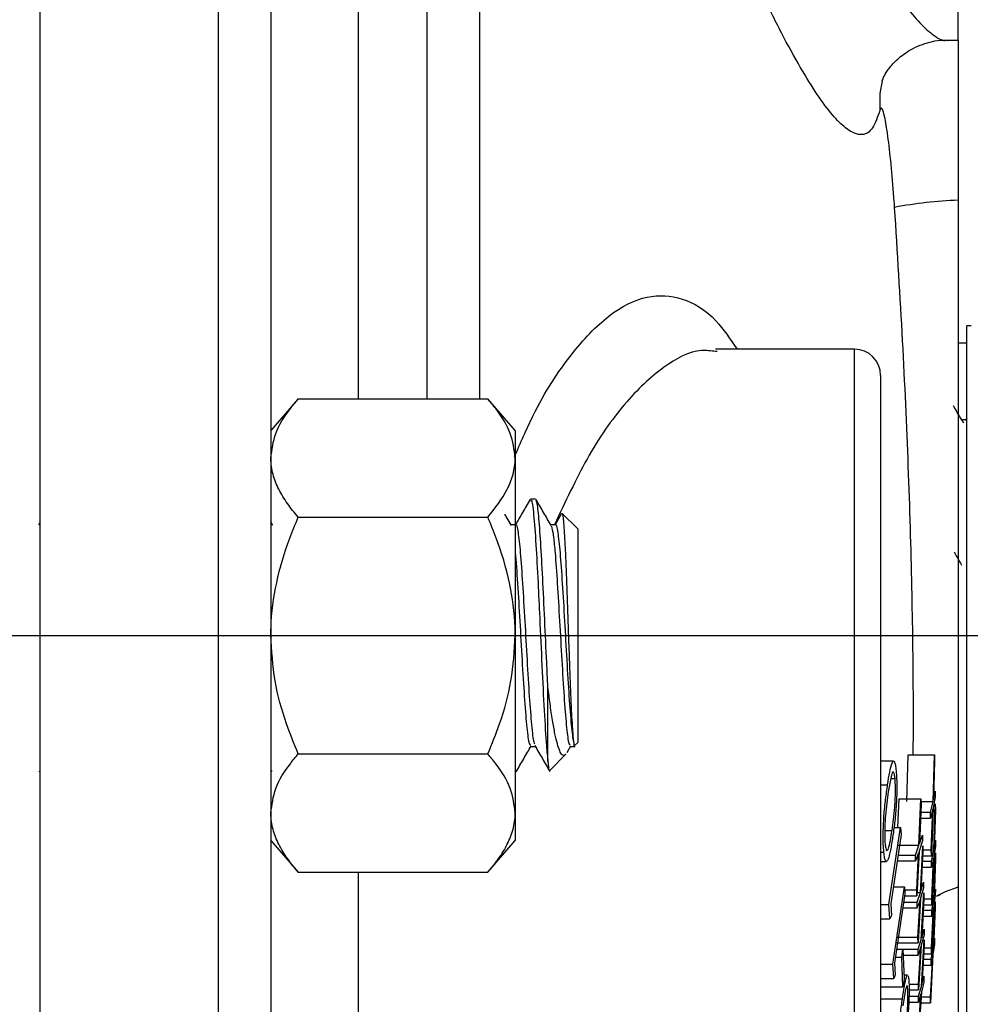
# Model space of a CAD drawing. Units: inches. Extents: x 0.5 to 21.5, y 0.5 to 16.8.
# Drawn here: x 10 to 10.5, y 5 to 5.6 of the extents above; entities that cross this region are included whole.
import ezdxf

# ---------------------------------------------------------------- set-up
doc = ezdxf.new("R2010")
doc.units = ezdxf.units.IN
doc.header["$MEASUREMENT"] = 0
doc.layers.add('DIMENSIONS', color=7, linetype='Continuous')
doc.styles.add('SLDTEXTSTYLE6', font='TXT', dxfattribs={"width": 0.75})
doc.dimstyles.new('SLDDIMSTYLE0', dxfattribs={"dimtxt": 0.125, "dimasz": 0.13, "dimexe": 0, "dimexo": 0.0625, "dimgap": 0.03125, "dimtad": 0, "dimtih": 1, "dimtoh": 1, "dimlfac": 4, "dimrnd": 1e-09, "dimzin": 12, "dimdsep": 46, "dimtxsty": 'SLDTEXTSTYLE6', "dimsah": 1, "dimcen": 0.09, "dimadec": 0, "dimazin": 3, "dimtfac": 1, "dimtofl": 0, "dimtmove": 0, "dimatfit": 3, "dimfxl": 1, "dimfrac": 2, "dimtolj": 1, "dimtzin": 12, "dimarcsym": 0})

# ---------------------------------------------------------------- blocks, each defined once
blk = doc.blocks.new('_D_13')
at = {"layer": 'DIMENSIONS'}
for p, q in [((9.7023419632, 6.2762250358), (13.3135427506, 6.2762250358)), ((13.1885427506, 6.2762250358), (13.1885427506, 5.8426732064)), ((13.1885427506, 5.2449750358), (13.1885427506, 5.6442357004)), ((12.652746955, 5.2449750358), (13.3135427506, 5.2449750358))]:
    blk.add_line(p, q, dxfattribs=at)
for points in [[(13.1885427506, 6.2762250358), (13.1685427506, 6.1462250358), (13.2085427506, 6.1462250358)], [(13.1885427506, 5.2449750358), (13.2085427506, 5.3749750358), (13.1685427506, 5.3749750358)]]:
    blk.add_solid(points, dxfattribs=at)
at = {"layer": 'DIMENSIONS', "insert": (13.0269108011, 5.8053691816), "char_height": 0.125, "attachment_point": 1, "style": 'SLDTEXTSTYLE6'}
blk.add_mtext('4.13', dxfattribs=at)
blk = doc.blocks.new('_D_14')
at = {"layer": 'DIMENSIONS'}
for p, q in [((12.652746955, 5.2449750358), (13.3135427506, 5.2449750358)), ((13.1885427506, 5.2449750358), (13.1885427506, 4.8692977025)), ((13.1885427506, 4.2137250358), (13.1885427506, 4.6708601965)), ((9.7023419632, 4.2137250358), (13.3135427506, 4.2137250358))]:
    blk.add_line(p, q, dxfattribs=at)
for points in [[(13.1885427506, 5.2449750358), (13.1685427506, 5.1149750358), (13.2085427506, 5.1149750358)], [(13.1885427506, 4.2137250358), (13.2085427506, 4.3437250358), (13.1685427506, 4.3437250358)]]:
    blk.add_solid(points, dxfattribs=at)
at = {"layer": 'DIMENSIONS', "insert": (13.0269108011, 4.8319936777), "char_height": 0.125, "attachment_point": 1, "style": 'SLDTEXTSTYLE6'}
blk.add_mtext('4.13', dxfattribs=at)
blk = doc.blocks.new('SW_CENTERMARKSYMBOL_3')
at = {"layer": 'DIMENSIONS', "color": 0}
blk.add_line((0.05, 0), (5.7102799918, 0), dxfattribs=at)

msp = doc.modelspace()

# ---------------------------------------------------------------- linework, layer by layer
at = {"color": 7, "linetype": 'Continuous', "lineweight": 25}
for p, q in [((9.9723419632, 3.4637250358), (9.9723419632, 6.5045089898)), ((10.1043419632, 6.4832957864), (10.1043419632, 3.4937250358)), ((10.4973419632, 5.5855526861), (10.4973419632, 6.2083799684)), ((10.4912786692, 5.5855526861), (10.4973419632, 5.5855526861)), ((10.5023419632, 4.2723237679), (10.5023419632, 5.4221311749)), ((10.4380919632, 5.4088147248), (10.3586590973, 5.4088147248)), ((10.3595219532, 5.4074786534), (10.3586590973, 5.407527821)), ((10.5023419632, 5.4122274714), (10.4973419632, 5.4122274714)), ((10.4530919632, 5.3938147248), (10.4530919632, 4.6738147248)), ((10.1199669632, 5.380363674), (10.1043419632, 5.3622250358)), ((10.1199669632, 5.380363674), (10.2284669632, 5.380363674)), ((10.2440919632, 5.3622250358), (10.2284669632, 5.380363674)), ((10.501761911, 5.3683281721), (10.499808786, 5.3683281721)), ((10.5023419632, 5.369557436), (10.5014223712, 5.3679758009)), ((10.2440919632, 5.3622250358), (10.2440919632, 5.3465165144)), ((10.2440919632, 5.3465165144), (10.2440919632, 5.2449750358)), ((10.2557073605, 5.3231000358), (10.2528694336, 5.3231000358)), ((10.1199669632, 5.3126693549), (10.2284669632, 5.3126693549)), ((10.2418646595, 5.3080347603), (10.2381885748, 5.314373965)), ((10.2706069381, 5.3147373321), (10.2668950607, 5.3083382279)), ((10.2798419632, 5.3060545813), (10.2709893486, 5.3149071959)), ((9.9723419632, 5.3098922823), (9.9714405152, 5.3083382279)), ((10.1055010232, 5.3080347603), (10.1043419632, 5.3100334951)), ((10.2443465606, 5.3083382279), (10.2416886796, 5.3083382279)), ((10.2670738333, 5.3083382279), (10.2644159524, 5.3083382279)), ((10.2798419632, 5.3060545813), (10.2798419632, 5.1838954904)), ((10.5020416693, 5.2849875201), (10.5022956951, 5.2854254056)), ((10.2440919632, 5.2449750358), (10.2440919632, 5.1434335572)), ((10.2627965086, 5.172909376), (10.2627965086, 5.2154893053)), ((10.2737356377, 5.1780870219), (10.2759589275, 5.1819210898)), ((10.2775955799, 5.1816491071), (10.2798419632, 5.1838954904)), ((10.1199669632, 5.1772807168), (10.2284669632, 5.1772807168)), ((10.2528692879, 5.1816118438), (10.2555314243, 5.1816118438)), ((10.2638324268, 5.167885954), (10.2730300798, 5.177083607)), ((10.2755965606, 5.1816118438), (10.2784374697, 5.1816118438)), ((10.4680593448, 5.1501328515), (10.4688334189, 5.1767715272)), ((10.4688334189, 5.1767715272), (10.4838334189, 5.1767715272)), ((10.4830593448, 5.1501328515), (10.4838334189, 5.1767715272)), ((10.4838334189, 5.1767715272), (10.4839177264, 5.1733387766)), ((10.4604770786, 5.173080505), (10.4530919632, 5.173080505)), ((10.4839177264, 5.1733387766), (10.4832722907, 5.151102255)), ((9.9719084678, 5.1670915021), (9.9721024405, 5.1674262755)), ((10.1044539214, 5.1677896826), (10.1048011431, 5.1671904361)), ((10.24434438, 5.1678237847), (10.2440919632, 5.1677524351)), ((10.2440919632, 5.1668500358), (10.24434438, 5.1668500358)), ((10.4592912831, 5.1650777771), (10.4574689972, 5.1556404796)), ((10.4530919632, 5.1596243294), (10.4570623875, 5.1596243294)), ((10.4589254584, 5.1631832352), (10.4613036277, 5.1631832352)), ((10.4832722907, 5.151102255), (10.484255524, 5.155982471)), ((10.484255524, 5.155982471), (10.4843051073, 5.1525497204)), ((10.4629522581, 5.1352431686), (10.4636569248, 5.1516233425)), ((10.4636569248, 5.1516233425), (10.4761569248, 5.1516233425)), ((10.4750120852, 5.1250112258), (10.4761569248, 5.1516233425)), ((10.4762971357, 5.148327902), (10.4753338566, 5.125935479)), ((10.4761569248, 5.1516233425), (10.4762971357, 5.148327902)), ((10.4762203406, 5.1501328515), (10.4830593448, 5.1501328515)), ((10.4815755387, 5.1440508408), (10.4830593448, 5.1501328515)), ((10.4843051073, 5.1525497204), (10.4831282529, 5.1467001009)), ((10.4834525214, 5.1220865489), (10.4843537454, 5.1487252246)), ((10.4843537454, 5.1487252246), (10.4843915064, 5.145292474)), ((10.2440919632, 5.1434335572), (10.2440919632, 5.1277250358)), ((10.4761131447, 5.1440508408), (10.4815755387, 5.1440508408)), ((10.4816652216, 5.1406180902), (10.4815755387, 5.1440508408)), ((10.482912303, 5.1457373372), (10.4816652216, 5.1406180902)), ((10.4820404689, 5.1224118966), (10.482912303, 5.1457373372)), ((10.4831282529, 5.1467001009), (10.4820924491, 5.118979146)), ((10.4843915064, 5.145292474), (10.4836400876, 5.1230559523)), ((10.4759654744, 5.1406180902), (10.4816652216, 5.1406180902)), ((10.4578005719, 5.0910489948), (10.464469911, 5.1352431686)), ((10.4647706386, 5.1312770248), (10.4588445948, 5.0916155867)), ((10.4607001703, 5.1352431686), (10.464469911, 5.1352431686)), ((10.464469911, 5.1352431686), (10.4647706386, 5.1312770248)), ((10.1043419632, 5.1277250358), (10.1199669632, 5.1095863977)), ((10.2284669632, 5.1095863977), (10.2440919632, 5.1277250358)), ((10.4770476597, 5.1275545155), (10.4751356945, 5.1217157853)), ((10.4753338566, 5.125935479), (10.4769438582, 5.1308499561)), ((10.4769438582, 5.1308499561), (10.4770476597, 5.1275545155)), ((10.4836400876, 5.1230559523), (10.4844978816, 5.1279361683)), ((10.4844978816, 5.1279361683), (10.4845023083, 5.1245034178)), ((10.4530919632, 5.1211226343), (10.4548935811, 5.1211226343)), ((10.4625120852, 5.1250112258), (10.4750120852, 5.1250112258)), ((10.4729423628, 5.1193955911), (10.4750120852, 5.1250112258)), ((10.4748116053, 5.1207851579), (10.4730852232, 5.1161001506)), ((10.4737174597, 5.0994380972), (10.4748116053, 5.1207851579)), ((10.4751356945, 5.1217157853), (10.4738247746, 5.0961426566)), ((10.4758524428, 5.0980867753), (10.4771329868, 5.124698892)), ((10.4772261376, 5.1214034514), (10.4761488168, 5.0990110285)), ((10.4771329868, 5.124698892), (10.4772261376, 5.1214034514)), ((10.4771976323, 5.1224118966), (10.4820404689, 5.1224118966)), ((10.4820924491, 5.118979146), (10.4820404689, 5.1224118966)), ((10.4821327101, 5.1160045382), (10.4834525214, 5.1220865489)), ((10.4834641947, 5.0940402463), (10.4845008, 5.120678922)), ((10.4845023083, 5.1245034178), (10.4834743178, 5.1186537983)), ((10.4845008, 5.120678922), (10.4844936645, 5.1172461714)), ((10.4530919632, 5.1157296383), (10.4563875001, 5.1157296383)), ((10.4625029744, 5.1161001506), (10.4730852232, 5.1161001506)), ((10.4629953652, 5.1193955911), (10.4729423628, 5.1193955911)), ((10.4730852232, 5.1161001506), (10.4729423628, 5.1193955911)), ((10.4769663907, 5.1160045382), (10.4821327101, 5.1160045382)), ((10.4771095019, 5.118979146), (10.4820924491, 5.118979146)), ((10.4821736672, 5.1125717876), (10.4821327101, 5.1160045382)), ((10.4832837328, 5.1176910346), (10.4821736672, 5.1125717876)), ((10.4822927487, 5.094365594), (10.4832837328, 5.1176910346)), ((10.4834743178, 5.1186537983), (10.4822967557, 5.0909328434)), ((10.4844936645, 5.1172461714), (10.483628655, 5.0950096497)), ((10.1199669632, 5.1095863977), (10.2284669632, 5.1095863977)), ((10.4768012378, 5.1125717876), (10.4821736672, 5.1125717876)), ((10.4761488168, 5.0990110285), (10.4776255206, 5.1039255056)), ((10.4776255206, 5.1039255056), (10.4776830804, 5.100630065)), ((10.4601287308, 5.0570534764), (10.4667593097, 5.1012476503)), ((10.4602837768, 5.1012476503), (10.4667593097, 5.1012476503)), ((10.4667593097, 5.1012476503), (10.4669841317, 5.0972815065)), ((10.4668618847, 5.0994380972), (10.4737174597, 5.0994380972)), ((10.4738247746, 5.0961426566), (10.4737174597, 5.0994380972)), ((10.4739244332, 5.0980867753), (10.4758524428, 5.0980867753)), ((10.473937473, 5.0924711406), (10.4758524428, 5.0980867753)), ((10.4776830804, 5.100630065), (10.4759289191, 5.0947913347)), ((10.4763104825, 5.0711623248), (10.4777284288, 5.0977744415)), ((10.4777284288, 5.0977744415), (10.4777755438, 5.0944790009)), ((10.483628655, 5.0950096497), (10.4843735037, 5.0998898657)), ((10.4843735037, 5.0998898657), (10.4843329852, 5.0964571151)), ((10.4669841317, 5.0972815065), (10.4610925437, 5.0576200684)), ((10.4662695662, 5.0924711406), (10.473937473, 5.0924711406)), ((10.466814959, 5.0961426566), (10.4738247746, 5.0961426566)), ((10.4740324793, 5.0891757001), (10.473937473, 5.0924711406)), ((10.4756300717, 5.0938607074), (10.4740324793, 5.0891757001)), ((10.4744241483, 5.0725136466), (10.4756300717, 5.0938607074)), ((10.4759289191, 5.0947913347), (10.4744841344, 5.0692182061)), ((10.4777755438, 5.0944790009), (10.476582557, 5.0720865779)), ((10.4777695019, 5.094365594), (10.4822927487, 5.094365594)), ((10.4822967557, 5.0909328434), (10.4822927487, 5.094365594)), ((10.482295502, 5.0879582356), (10.4834641947, 5.0940402463)), ((10.4830947314, 5.0659939436), (10.4842812583, 5.0926326193)), ((10.4843329852, 5.0964571151), (10.4834395659, 5.0906074957)), ((10.4842812583, 5.0926326193), (10.4842288862, 5.0891998688)), ((10.4869518885, 5.0968332415), (10.4849909103, 5.0957032908)), ((10.4870706993, 5.0966251654), (10.4854773428, 5.0958196529)), ((10.4530919632, 5.0910489948), (10.4578005719, 5.0910489948)), ((10.4584202501, 5.0828776762), (10.4578005719, 5.0910489948)), ((10.4588445948, 5.0916155867), (10.4593467045, 5.0848164831)), ((10.4657800384, 5.0891757001), (10.4740324793, 5.0891757001)), ((10.4774281412, 5.0879582356), (10.482295502, 5.0879582356)), ((10.4775866174, 5.0909328434), (10.4822967557, 5.0909328434)), ((10.4834395659, 5.0906074957), (10.4821102468, 5.0628865408)), ((10.4821541231, 5.0663192914), (10.4832721802, 5.089644732)), ((10.4832721802, 5.089644732), (10.4822886011, 5.084525485)), ((10.4822886011, 5.084525485), (10.482295502, 5.0879582356)), ((10.4842288862, 5.0891998688), (10.4832376113, 5.0669633471)), ((10.4530919632, 5.0828776762), (10.4584202501, 5.0828776762)), ((10.4593467045, 5.0848164831), (10.4584202501, 5.0828776762)), ((10.4772452567, 5.084525485), (10.4822886011, 5.084525485)), ((10.476582557, 5.0720865779), (10.477932296, 5.0770010551)), ((10.477932296, 5.0770010551), (10.4779443384, 5.0737056145)), ((10.4619241483, 5.0725136466), (10.4744241483, 5.0725136466)), ((10.4744841344, 5.0692182061), (10.4744241483, 5.0725136466)), ((10.4745441898, 5.0655466901), (10.4763104825, 5.0711623248)), ((10.4779443384, 5.0737056145), (10.4763405363, 5.0678668842)), ((10.476390662, 5.0442378743), (10.4779502875, 5.070849991)), ((10.4779502875, 5.070849991), (10.4779519769, 5.0675545504)), ((10.4832376113, 5.0669633471), (10.4838767119, 5.0718435631)), ((10.4838767119, 5.0718435631), (10.483789501, 5.0684108125)), ((10.4619841344, 5.0692182061), (10.4744841344, 5.0692182061)), ((10.4622708613, 5.065552356), (10.4657786252, 5.065552356)), ((10.4651149287, 5.0610196203), (10.4657786252, 5.065552356)), ((10.4657786252, 5.065552356), (10.4664881451, 5.0485545969)), ((10.4657788617, 5.0655466901), (10.4745441898, 5.0655466901)), ((10.4745920188, 5.0622512496), (10.4745441898, 5.0655466901)), ((10.4760658579, 5.0669362569), (10.4745920188, 5.0622512496)), ((10.4747460478, 5.0455891961), (10.4760658579, 5.0669362569)), ((10.4763405363, 5.0678668842), (10.474759174, 5.0422937556)), ((10.4779519769, 5.0675545504), (10.4766394935, 5.0451621274)), ((10.4779526102, 5.0663192914), (10.4821541231, 5.0663192914)), ((10.4820674503, 5.0599119329), (10.4830947314, 5.0659939436)), ((10.4821102468, 5.0628865408), (10.4821541231, 5.0663192914)), ((10.483789501, 5.0684108125), (10.4830229063, 5.0625611931)), ((10.461597537, 5.0610196203), (10.4651149287, 5.0610196203)), ((10.4658259125, 5.0440218611), (10.4651149287, 5.0610196203)), ((10.4659164199, 5.0622512496), (10.4745920188, 5.0622512496)), ((10.4775040214, 5.0599119329), (10.4820674503, 5.0599119329)), ((10.4776783716, 5.0628865408), (10.4821102468, 5.0628865408)), ((10.4830229063, 5.0625611931), (10.4815288885, 5.0348402382)), ((10.4816215699, 5.0382729888), (10.4828773034, 5.0615984294)), ((10.4828773034, 5.0615984294), (10.4820125367, 5.0564791824)), ((10.4820125367, 5.0564791824), (10.4820674503, 5.0599119329)), ((10.4530919632, 5.0570534764), (10.4601287308, 5.0570534764)), ((10.4605906565, 5.0488821578), (10.4601287308, 5.0570534764)), ((10.4610925437, 5.0576200684), (10.4614636859, 5.0508209648)), ((10.4773028182, 5.0564791824), (10.4820125367, 5.0564791824)), ((10.4530919632, 5.0488821578), (10.4605906565, 5.0488821578)), ((10.4614636859, 5.0508209648), (10.4605906565, 5.0488821578)), ((10.4664881451, 5.0485545969), (10.4658259125, 5.0440218611)), ((10.4684965165, 5.0506965895), (10.4663987341, 5.0506965895)), ((10.4778348816, 5.046781164), (10.4763746037, 5.0409424337)), ((10.4766394935, 5.0451621274), (10.4778681916, 5.0500766046)), ((10.4778681916, 5.0500766046), (10.4778348816, 5.046781164)), ((10.4533259125, 5.0440218611), (10.4658259125, 5.0440218611)), ((10.4673553924, 5.0426939112), (10.4656829394, 5.0332566136)), ((10.4692895088, 5.0455891961), (10.4747460478, 5.0455891961)), ((10.4693223244, 5.0422937556), (10.474759174, 5.0422937556)), ((10.474759174, 5.0422937556), (10.4747460478, 5.0455891961)), ((10.4747670617, 5.0386222396), (10.476390662, 5.0442378743)), ((10.4530919632, 5.0372404634), (10.4655512546, 5.0372404634)), ((10.4692685013, 5.0386222396), (10.4747670617, 5.0386222396)), ((10.4763746037, 5.0409424337), (10.4746521188, 5.0153693051)), ((10.4746857434, 5.0186647456), (10.4761230733, 5.0400118064)), ((10.4747680959, 5.035326799), (10.4747670617, 5.0386222396)), ((10.4761230733, 5.0400118064), (10.4747680959, 5.035326799)), ((10.4761948025, 5.0382729888), (10.4816215699, 5.0382729888)), ((10.4815288885, 5.0348402382), (10.4816215699, 5.0382729888)), ((10.4691686128, 5.035326799), (10.4747680959, 5.035326799)), ((10.4759635887, 5.0348402382), (10.4815288885, 5.0348402382))]:
    msp.add_line(p, q, dxfattribs=at)
at = {"color": 8, "linetype": 'Continuous', "lineweight": 25}
for p, q in [((10.0743419632, 3.4637250358), (10.0743419632, 6.5045089898)), ((10.1543419632, 6.0788478962), (10.1543419632, 5.380363674)), ((10.1937063154, 5.380363674), (10.1937063154, 6.0630598591)), ((10.2237416568, 6.0505407245), (10.2237416568, 5.380363674)), ((10.4380919632, 4.6588147248), (10.4380919632, 5.4088147248)), ((10.455403678, 5.1335433927), (10.4595825543, 5.1335433927)), ((10.1543419632, 5.1095863977), (10.1543419632, 4.7289918393))]:
    msp.add_line(p, q, dxfattribs=at)
at = {"color": 8, "linetype": 'Continuous', "lineweight": 25, "flags": 128}
for points in [[(10.4539768278, 5.5623578383), (10.4526504058, 5.5550754108), (10.4526268794, 5.5455182805)], [(10.4973419632, 5.1010665375), (10.4900522398, 5.0983889907), (10.4869518885, 5.0968332415)]]:
    msp.add_lwpolyline(points, dxfattribs=at)
at = {"color": 7, "linetype": 'Continuous', "lineweight": 25}
for centre, radius, start, end in [((10.5077541031, 5.2407079018), 0.2535613589520114, 92.3534321682, 100.6043706831), ((10.5048419632, 5.3897274714), 0.0325000000000008, 90, 94.4117257858), ((10.4380919632, 5.3938147248), 0.0150000000000006, 0, 90)]:
    msp.add_arc(centre, radius, start, end, dxfattribs=at)
at = {"color": 8, "linetype": 'Continuous', "lineweight": 25}
for points, knots in [([(10.24010312998158, 6.16085880246146), (10.24654405950479, 6.141172435093882), (10.25849041605821, 6.104659015257901), (10.2764380203096, 6.051999742209898), (10.29371362465566, 6.002633770927768), (10.31124266050378, 5.954016945067337), (10.32845816299522, 5.907694490161313), (10.34516569589286, 5.864113629865404), (10.36134405615827, 5.823247340504528), (10.37730673238064, 5.784334612084534), (10.39252261410319, 5.74870676325807), (10.40685482091914, 5.716609715648754), (10.42031782034837, 5.687932226188807), (10.43319892650462, 5.662108335659668), (10.44510283514605, 5.639991892774691), (10.45594511529066, 5.621668893495818), (10.46574295937019, 5.607055679212032), (10.47471040802718, 5.595805268085226), (10.48317752143935, 5.588268415090462), (10.48876263502916, 5.584669858950723), (10.49105127294424, 5.585684464429799), (10.49119090237222, 5.585746365345511)], [0, 0, 0, 0, 0.0657494828576634, 0.1219492873801693, 0.1785250062598784, 0.2362802126445845, 0.2944415466468618, 0.3487088959332567, 0.4033172471077517, 0.4590091202602095, 0.5150807279218329, 0.5670822086249123, 0.619405281985025, 0.6727582385865487, 0.7264756388957014, 0.7768089923086106, 0.8274635357801713, 0.8791480576406947, 0.9311969724884215, 0.9958023384512281, 1, 1, 1, 1]), ([(10.24360713276013, 5.347125730896634), (10.24709463536118, 5.355188257585685), (10.25740982310636, 5.379035258150815), (10.27572117162172, 5.40661275687971), (10.29777041495019, 5.429848574316385), (10.31925139437023, 5.440475421184613), (10.33991032897529, 5.439100968722486), (10.3572819491507, 5.428924063865362), (10.36701490775023, 5.414590259676962), (10.37093661901637, 5.40881472484884)], [0, 0, 0, 0, 0.0858294034758338, 0.2538625808175452, 0.4143198907752954, 0.5792674912229134, 0.7339716936730738, 0.8928089341627018, 0.9999999999999999, 0.9999999999999999, 0.9999999999999999, 0.9999999999999999]), ([(10.35865909727283, 5.407527821027488), (10.35597248842826, 5.407852168800851), (10.34632948384668, 5.409016345368974), (10.32871892247674, 5.399564828106093), (10.30668360638465, 5.379059036137442), (10.28549234253421, 5.348919519971925), (10.27272072335986, 5.321438764967566), (10.2666322781549, 5.308338227850813)], [0, 0, 0, 0, 0.0886750577581657, 0.3182800465953333, 0.5542112372746011, 0.7874850151900799, 0.9999999999999999, 0.9999999999999999, 0.9999999999999999, 0.9999999999999999])]:
    msp.add_open_spline(points, degree=3, knots=knots, dxfattribs=at)
at = {"color": 7, "linetype": 'Continuous', "lineweight": 25}
for points, knots in [([(10.45262687937155, 5.545518280484326), (10.45136036198006, 5.541736261870263), (10.44881372817117, 5.53413161582812), (10.44237547932471, 5.530345550643623), (10.43453089545417, 5.533400208031281), (10.42560242536922, 5.542325831281072), (10.41694064201676, 5.553930637109443), (10.40722157773075, 5.569575621776686), (10.39651914090003, 5.589157249330438), (10.38488827013748, 5.612571952727619), (10.37237542512101, 5.639714150757417), (10.35899365655073, 5.670574672247696), (10.34479972682505, 5.705046928954577), (10.32993122305462, 5.742805209791289), (10.31440210160335, 5.783824489766418), (10.29830055789526, 5.827905029934688), (10.28019202222852, 5.879140729754564), (10.26014352731008, 5.937935898681061), (10.24070901972081, 5.996990519205283), (10.2286131303295, 6.035166007244364), (10.22374165680244, 6.050540724501505)], [0, 0, 0, 0, 0.0603281899231068, 0.1213041440416454, 0.195672369057839, 0.2447602533929372, 0.2941812733110856, 0.343934709139993, 0.3944815763606596, 0.4448356653108299, 0.4955199752489359, 0.5472234011031581, 0.5992697958414979, 0.6517212062061537, 0.7045177818859225, 0.7583861633851967, 0.8126184565254935, 0.8821983327028439, 0.9525567996600507, 1, 1, 1, 1]), ([(10.45391517353153, 5.562301926830152), (10.45389495355957, 5.562228329263178), (10.45383246433653, 5.562000878167395), (10.45450557293927, 5.563939403646566), (10.45664818645087, 5.567866351547067), (10.46090542473378, 5.573291819617879), (10.46808392341298, 5.579330529254826), (10.47808793873754, 5.584015856155506), (10.48679679895603, 5.585909314086802), (10.4906831326807, 5.585531999774391), (10.49119079567375, 5.585482712058324)], [0, 0, 0, 0, 0.0768057804419377, 0.2373659842598551, 0.3839483641529541, 0.5247065088080796, 0.665814368509683, 0.8220036859087814, 0.976748743683389, 1, 1, 1, 1]), ([(10.49734196316998, 5.585552686143501), (10.49734196316998, 5.579890553252154), (10.49734196316998, 5.567579986488576), (10.49734196316998, 5.537552691537433), (10.49734196316999, 5.511253896514088), (10.49734196316998, 5.496589080251126), (10.49734196316998, 5.49405539062839)], [0, 0, 0, 0, 0.2782729127254391, 0.6050188747489381, 0.9317577826902284, 1, 1, 1, 1]), ([(10.46109213647995, 5.489938765910975), (10.46102051477338, 5.49099211320135), (10.46049705936158, 5.498690622020645), (10.45932429072439, 5.51286262221853), (10.45746238984978, 5.529636739073162), (10.455576841274, 5.541519218689499), (10.453839162449, 5.547783135345115), (10.4530310521186, 5.546273378553238), (10.45262687937155, 5.545518280484326)], [0, 0, 0, 0, 0.0307958302469223, 0.2250748380137521, 0.4193731686558221, 0.6132225034117444, 0.8065549747192577, 0.9999999999999999, 0.9999999999999999, 0.9999999999999999, 0.9999999999999999]), ([(10.49734196316998, 5.494055390628541), (10.49734196316998, 5.477234888647697), (10.49734196316998, 5.443595600239695), (10.49734196316998, 5.388643255235509), (10.49734196316998, 5.330647067873884), (10.49734196316998, 5.272208434243858), (10.49734196316998, 5.220397447945544), (10.49734196316998, 5.17625103815237), (10.49734196316998, 5.141370099349127), (10.49734196316998, 5.117971967676178), (10.49734196316998, 5.1043174852767), (10.49734196316998, 5.102150237530644), (10.49734196316998, 5.10106653745413)], [0, 0, 0, 0, 0.0821154752602996, 0.1642225754134732, 0.2730509312429086, 0.3818662613908649, 0.4904209931216652, 0.5989779862964166, 0.7078676172862572, 0.8167672226282504, 0.9083771685913032, 1, 1, 1, 1]), ([(10.47174842656806, 5.176771527193231), (10.47178923798954, 5.188170488002787), (10.47189082080444, 5.216543391559631), (10.47114346346208, 5.272517312221175), (10.46913732398076, 5.340391208817849), (10.46586666391211, 5.413880897776213), (10.46269872234239, 5.46434597219289), (10.46109213647995, 5.489938765910975)], [0, 0, 0, 0, 0.142053920421394, 0.3535833003837363, 0.571252565481022, 0.7825655708301699, 1, 1, 1, 1]), ([(10.10434196316997, 5.34651651442906), (10.10493744992297, 5.351258026481942), (10.10614995402768, 5.360912486127996), (10.11316327160757, 5.37212822478998), (10.11843778248413, 5.378512695018218), (10.11996696316997, 5.380363673960308)], [0, 0, 0, 0, 0.4066348975130983, 0.8279722090617482, 0.9999999999999999, 0.9999999999999999, 0.9999999999999999, 0.9999999999999999]), ([(10.24409196316998, 5.34651651442906), (10.24349647641698, 5.351258026481942), (10.24228397231228, 5.360912486127995), (10.23527065473238, 5.372128224789976), (10.22999614385582, 5.378512695018213), (10.22846696316998, 5.380363673960304)], [0, 0, 0, 0, 0.4066348975131238, 0.8279722090617626, 1, 1, 1, 1]), ([(10.50059493953463, 5.366533926813542), (10.49961390306672, 5.368165313098127), (10.49765164702281, 5.37142839016163), (10.49568998367879, 5.374706436848852), (10.49470906048038, 5.376345613138074)], [0, 0, 0, 0, 0.4999533424549423, 1, 1, 1, 1]), ([(10.11996696316993, 5.312669354897813), (10.11783278437049, 5.315274684959548), (10.11355166798915, 5.320500920553766), (10.10861288845834, 5.328706040594684), (10.10523527177522, 5.337243707040985), (10.10435646158251, 5.343259303743684), (10.10434264982466, 5.346362250713329), (10.10434196316997, 5.34651651442906)], [0, 0, 0, 0, 0.2414315194792158, 0.4843063914246019, 0.7337934746181729, 0.9867654819245593, 1, 1, 1, 1]), ([(10.22846696316998, 5.312669354897813), (10.23257284347645, 5.317934685207562), (10.24093421548674, 5.328657205639435), (10.24406405164174, 5.340362053794844), (10.24409126358196, 5.346362256056421), (10.24409196316998, 5.34651651442906)], [0, 0, 0, 0, 0.4845461094081314, 0.9867482669972535, 1, 1, 1, 1]), ([(10.25252841581999, 5.322759635573126), (10.25109642860402, 5.320287573167302), (10.24831090928966, 5.315478886678411), (10.24552265096387, 5.310673330743472), (10.24416778793237, 5.308338227850814)], [0, 0, 0, 0, 0.5140826734153365, 1, 1, 1, 1]), ([(10.26459193227105, 5.308034760250374), (10.26316322407091, 5.310498004439825), (10.26030533656342, 5.315425305057468), (10.25744881880761, 5.320356053861949), (10.25602032448898, 5.322821834667766)], [0, 0, 0, 0, 0.4999175777161537, 0.9999999999999999, 0.9999999999999999, 0.9999999999999999, 0.9999999999999999]), ([(10.25286943357126, 5.321936264003588), (10.25303263757662, 5.322239506705856), (10.25362875226777, 5.323347123086972), (10.25462248682819, 5.315026186905442), (10.25589541024541, 5.298514312098022), (10.25703397922158, 5.277102717949836), (10.25818846666944, 5.253093181694545), (10.2593570070197, 5.227243525736658), (10.26063621772678, 5.201396289207268), (10.2617996561884, 5.182708446859755), (10.26251062227479, 5.175719642120688), (10.26279650862453, 5.17290937604177)], [0, 0, 0, 0, 0.0486056417505822, 0.1775356986832494, 0.3072320225708184, 0.4275904930737155, 0.5243932215899069, 0.6535787232639962, 0.7828754141720641, 0.9126921009767964, 1, 1, 1, 1]), ([(10.26279650862453, 5.215489305286678), (10.26256529009215, 5.220137856682912), (10.26194849827817, 5.232538196822641), (10.26097497055731, 5.254306239319152), (10.2598150896745, 5.278284686839434), (10.25868915511175, 5.299139388500576), (10.257528662029, 5.314251201673646), (10.25655358484387, 5.322510920410871), (10.25593878912274, 5.322256557446257), (10.25570736052461, 5.322160807163204)], [0, 0, 0, 0, 0.0965292283871255, 0.2574985545810268, 0.4192498162104373, 0.5801835257012407, 0.7419702711019553, 0.9028694306365491, 1, 1, 1, 1]), ([(10.10434196316993, 5.244975035835327), (10.10435879954995, 5.24653452478405), (10.10446844932236, 5.2566909603215), (10.1070411218622, 5.275637105799887), (10.11329315404932, 5.296541266396414), (10.11832070829388, 5.30869097555596), (10.11996696316993, 5.312669354897813)], [0, 0, 0, 0, 0.0669213837901277, 0.4358368304550825, 0.8152667632057131, 1, 1, 1, 1]), ([(10.24409196316998, 5.244975035835327), (10.24407512678997, 5.246534524784049), (10.24396547701755, 5.256690960321496), (10.24139280447772, 5.275637105799884), (10.23514077229059, 5.296541266396413), (10.23011321804604, 5.30869097555596), (10.22846696316998, 5.312669354897813)], [0, 0, 0, 0, 0.0669213837900737, 0.4358368304549977, 0.8152667632057321, 1, 1, 1, 1]), ([(10.27091285463001, 5.31483070190852), (10.27093797481878, 5.314853299452906), (10.27109671187655, 5.314996095661188), (10.27137957523851, 5.313301795478394), (10.27176284367561, 5.309656862751527), (10.27215995322657, 5.304035714990003), (10.27256051968453, 5.296764538784126), (10.27293812905151, 5.288175054434645), (10.27332964459722, 5.278301045336738), (10.27372744484419, 5.267675365658629), (10.27412535676627, 5.256430409551097), (10.27449926775212, 5.245118944280552), (10.27489697443379, 5.233781791009242), (10.27529471901261, 5.223018985911686), (10.2756870657926, 5.212919775007206), (10.27606389333969, 5.203971984045524), (10.27646488469144, 5.196217559211691), (10.27684927249766, 5.190278302346397), (10.27720831476869, 5.185857496978993), (10.27744073452747, 5.184248327927567), (10.27755830527994, 5.183434321333546)], [0, 0, 0, 0, 0.0117253598106125, 0.0740937551946939, 0.1343975174067811, 0.1965220180153714, 0.2556804231899314, 0.3165611147597444, 0.3755329705055558, 0.4362872476520042, 0.494112293930672, 0.5536207818985287, 0.6111609552275815, 0.6704294296294384, 0.727018312448236, 0.7852663501420105, 0.8413724815446058, 0.8991526809462589, 0.9489858553850894, 0.9999999999999999, 0.9999999999999999, 0.9999999999999999, 0.9999999999999999]), ([(10.24434457144191, 5.30817899011716), (10.24436759694228, 5.308231606216538), (10.24482190716824, 5.309269760941019), (10.24567009008722, 5.30479639100657), (10.24699680234224, 5.293412902754517), (10.24824889465524, 5.275229890755265), (10.24956006318099, 5.253486552926259), (10.25083357271253, 5.230637476726567), (10.25211308808007, 5.20948249749427), (10.25341886287297, 5.193204168107078), (10.25445365156841, 5.183788870818931), (10.25509461112595, 5.183200532104323), (10.25530225477869, 5.18300993536805)], [0, 0, 0, 0, 0.006231760959853, 0.1229572727485993, 0.2409102048431349, 0.3576514400744801, 0.4753829843588102, 0.5924497057764719, 0.7096174154419181, 0.8272574153403822, 0.944038744971063, 1, 1, 1, 1]), ([(10.26459273835377, 5.30767311601746), (10.26463571893956, 5.307727280831203), (10.26480330545201, 5.307938476003778), (10.26524574933528, 5.30584387845012), (10.26596638109811, 5.301807325005), (10.2670092329373, 5.291421563849604), (10.26813572491831, 5.275272173234145), (10.26944631280014, 5.253477361378483), (10.27071992732915, 5.230632131377337), (10.2719996020938, 5.209513151510748), (10.27330463313748, 5.193086743028682), (10.27447344573715, 5.182990829002421), (10.27525238500972, 5.182502659125793), (10.27559737130642, 5.182286452389494)], [0, 0, 0, 0, 0.0115287980515623, 0.0449521806834334, 0.1259707314218892, 0.2076405223273841, 0.3238525114538639, 0.4410503200696549, 0.5575863197916193, 0.6742228499314002, 0.7913295291775523, 0.9075814309354924, 1, 1, 1, 1]), ([(10.26707184416918, 5.30817899011716), (10.26709486966984, 5.308231606260184), (10.26754917990147, 5.309269761845822), (10.26839736217483, 5.304796293725603), (10.26972407734002, 5.293413248058027), (10.27097615901367, 5.275228618006067), (10.27228736736147, 5.253491336391573), (10.27356072878257, 5.230619735269208), (10.27484079741231, 5.209548897220495), (10.27614450393326, 5.192956021041423), (10.27703397291897, 5.185736317065686), (10.27750859837448, 5.183652551396671), (10.27755830527994, 5.183434321333546)], [0, 0, 0, 0, 0.0065070086854976, 0.1283881148325346, 0.2515508546368966, 0.3734483787078906, 0.4963799523277413, 0.6186173388316852, 0.7409601740859427, 0.8637961599389042, 0.9857355493199442, 1, 1, 1, 1]), ([(10.24409196316998, 5.292778410325187), (10.24411041170798, 5.292598741091221), (10.24455976523599, 5.288222513329059), (10.24540681626523, 5.274939817861659), (10.24671947720224, 5.25356616876392), (10.24799253765353, 5.230608372102285), (10.24927236086895, 5.209519551555606), (10.25057735199945, 5.193085034295628), (10.25174617461282, 5.182991154657079), (10.25252511277447, 5.18250275908472), (10.25287009857914, 5.182286452389494)], [0, 0, 0, 0, 0.0062400861235792, 0.1519906192590651, 0.298977545620607, 0.4451344457530646, 0.5914174289351561, 0.73829006283592, 0.8840906535201828, 1, 1, 1, 1]), ([(10.49505053444608, 5.292745131984835), (10.49558391309329, 5.291827280971074), (10.49704136721146, 5.289319258299226), (10.49849630689639, 5.286811573306761), (10.49941878813118, 5.285221615748887)], [0, 0, 0, 0, 0.3659659954690136, 1, 1, 1, 1]), ([(10.11996696316997, 5.177280716772824), (10.11764560039875, 5.183011987713071), (10.11215298430134, 5.196572845763893), (10.10582096179739, 5.219169886651175), (10.10483910560776, 5.236301035376029), (10.10434196316993, 5.244975035835327)], [0, 0, 0, 0, 0.2654446895089997, 0.6280732131328937, 0.9999999999999999, 0.9999999999999999, 0.9999999999999999, 0.9999999999999999]), ([(10.22846696316998, 5.177280716772824), (10.2307883259412, 5.183011987713073), (10.23628094203861, 5.196572845763895), (10.24261296454257, 5.219169886651175), (10.24359482073217, 5.236301035376029), (10.24409196316998, 5.244975035835327)], [0, 0, 0, 0, 0.2654446895090982, 0.6280732131329203, 1, 1, 1, 1]), ([(10.27292637445228, 5.177187312323152), (10.27272762428528, 5.176940426702078), (10.27204876561084, 5.176097154729113), (10.27089125995462, 5.17658317851913), (10.26953196738843, 5.17874487117982), (10.26818710002329, 5.182864935038342), (10.2667928630724, 5.188697053161767), (10.26537732828253, 5.196399715068292), (10.26426376459883, 5.204092945501972), (10.26340762574905, 5.210631565116009), (10.26300054948392, 5.213867394462432), (10.26279650862453, 5.21548930528667)], [0, 0, 0, 0, 0.0541284147715474, 0.1848830843984819, 0.3193989359188273, 0.4505984089793207, 0.5850524729832135, 0.7264002449118789, 0.8718430278516469, 0.9357632439551097, 1, 1, 1, 1]), ([(10.24463574049429, 5.167091502108617), (10.24606815277684, 5.169564165046029), (10.24893192280026, 5.174507670546808), (10.25179876264113, 5.179450556732886), (10.25323165472551, 5.18192108975293)], [0, 0, 0, 0, 0.5001841177324851, 1, 1, 1, 1]), ([(10.2552986916889, 5.182013064022552), (10.25673115112992, 5.179544242634174), (10.2595970123979, 5.174604975670027), (10.26246005843498, 5.169662491036862), (10.26389205218362, 5.16719043609755)], [0, 0, 0, 0, 0.499835584166426, 1, 1, 1, 1]), ([(10.27755830527994, 5.183434321333546), (10.27755830527994, 5.183021060081116), (10.27755830527994, 5.181915149027197), (10.27755830527994, 5.181774483104983), (10.27755830527994, 5.181686381785485)], [0, 0, 0, 0, 0.3736839874816082, 0.9999999999999999, 0.9999999999999999, 0.9999999999999999, 0.9999999999999999]), ([(10.10434196316997, 5.143433557241587), (10.10493744992297, 5.148175069294472), (10.10614995402767, 5.157829528940531), (10.11316327160756, 5.169045267602516), (10.11843778248413, 5.175429737830739), (10.11996696316997, 5.177280716772824)], [0, 0, 0, 0, 0.4066348975130573, 0.8279722090618635, 1, 1, 1, 1]), ([(10.24409196316998, 5.143433557241586), (10.24349647641698, 5.148175069294472), (10.24228397231228, 5.157829528940532), (10.23527065473239, 5.169045267602511), (10.22999614385582, 5.175429737830737), (10.22846696316998, 5.177280716772824)], [0, 0, 0, 0, 0.4066348975131693, 0.8279722090619575, 1, 1, 1, 1]), ([(10.26279650862453, 5.17290937604177), (10.26292020386503, 5.171584959332805), (10.26317118151646, 5.168897717739885), (10.26348205580102, 5.167475713749455), (10.26366133455673, 5.167899163075491), (10.26370829619868, 5.168010084615289)], [0, 0, 0, 0, 0.4176742944577735, 0.8474611719729626, 1, 1, 1, 1]), ([(10.45706238753323, 5.159624329397452), (10.45746297948686, 5.162148362128018), (10.45825838655729, 5.167160029141623), (10.45936085309926, 5.171715274358944), (10.46026720209932, 5.173232685564193), (10.46092970973458, 5.173007810843309), (10.46152401668607, 5.171157661528254), (10.46180573772801, 5.168776027812771), (10.46194683896109, 5.167583176005609)], [0, 0, 0, 0, 0.2509851251312931, 0.4983508562681174, 0.623393697288333, 0.748997243388718, 0.8742841563417898, 0.9999999999999999, 0.9999999999999999, 0.9999999999999999, 0.9999999999999999]), ([(10.46130362766493, 5.163183235222233), (10.46118124462783, 5.164120044847238), (10.46093693961758, 5.165990134775229), (10.46042299428293, 5.167202136960364), (10.45985419119101, 5.166825523784721), (10.45947975435687, 5.165662952574826), (10.45929128311356, 5.165077777128958)], [0, 0, 0, 0, 0.249186957544237, 0.4974351320179319, 0.7470360368500946, 0.9999999999999999, 0.9999999999999999, 0.9999999999999999, 0.9999999999999999]), ([(10.46194683896109, 5.167583176005609), (10.46205191513232, 5.166167774689398), (10.46226126977361, 5.163347717283513), (10.46235024966097, 5.15806808605761), (10.46223002000687, 5.152530328343221), (10.46184455845105, 5.145414430146166), (10.46107464277833, 5.137454421279534), (10.46031653094559, 5.132227203719915), (10.45993477163051, 5.129594954875906)], [0, 0, 0, 0, 0.1255575742115205, 0.2501619596964162, 0.3753177878764084, 0.5008724791107829, 0.7486563693039827, 1, 1, 1, 1]), ([(10.45489358114765, 5.121122634293031), (10.45478608371488, 5.122545094334995), (10.45457208045494, 5.125376892995097), (10.45449870562864, 5.130701997879008), (10.45464809310094, 5.136276210585426), (10.4550681008964, 5.143488767200831), (10.45589568964074, 5.151627766087894), (10.4566716629528, 5.156946297780075), (10.45706238753323, 5.159624329397452)], [0, 0, 0, 0, 0.1256848209732912, 0.2502102675136899, 0.3753867868460041, 0.5009422048697628, 0.7487102396659744, 1, 1, 1, 1]), ([(10.45958255428558, 5.133543392681511), (10.4601868223118, 5.137666884087383), (10.46094658076081, 5.142851433491002), (10.46145256053193, 5.151119999843527), (10.46157831914098, 5.155483761892079), (10.46153658940166, 5.159730607579432), (10.46138163397919, 5.162027136539608), (10.46130362766493, 5.163183235222233)], [0, 0, 0, 0, 0.4944269224175787, 0.6216530006835508, 0.7473399395785156, 0.8728080646616421, 0.9999999999999999, 0.9999999999999999, 0.9999999999999999, 0.9999999999999999]), ([(10.45746899720802, 5.155640479593592), (10.45685733012339, 5.151362990368224), (10.45609058991906, 5.146001049134016), (10.45552128411505, 5.137719459347791), (10.45536746380005, 5.133376438369499), (10.45540094756257, 5.129187717684058), (10.45555134803613, 5.126923053960344), (10.45562671809031, 5.12578816506333)], [0, 0, 0, 0, 0.4990275033631776, 0.6255436323293956, 0.7509279128978943, 0.8751827287871757, 1, 1, 1, 1]), ([(10.11996696316997, 5.109586397710352), (10.11783278437052, 5.112191727772076), (10.11355166798917, 5.117417963366276), (10.10861288845838, 5.125623083407223), (10.10523527177525, 5.134160749853499), (10.10435646158251, 5.140176346556207), (10.10434264982466, 5.143279293525858), (10.10434196316997, 5.143433557241587)], [0, 0, 0, 0, 0.2414315194791879, 0.4843063914246235, 0.7337934746182683, 0.9867654819246434, 1, 1, 1, 1]), ([(10.22846696316998, 5.10958639771035), (10.23060114196943, 5.112191727772075), (10.23488225835078, 5.117417963366274), (10.23982103788157, 5.125623083407223), (10.2431986545647, 5.134160749853496), (10.24407746475744, 5.140176346556209), (10.24409127651529, 5.143279293525858), (10.24409196316998, 5.143433557241586)], [0, 0, 0, 0, 0.2414315194792154, 0.4843063914246873, 0.73379347461832, 0.9867654819246993, 0.9999999999999999, 0.9999999999999999, 0.9999999999999999, 0.9999999999999999]), ([(10.45702012344951, 5.122160527237543), (10.45720672183256, 5.122487684926038), (10.4577631680156, 5.123463286343524), (10.45865045146629, 5.127545837063998), (10.45927027694263, 5.131534064210821), (10.45958255428558, 5.133543392681511)], [0, 0, 0, 0, 0.2002168997179711, 0.5970573152901004, 1, 1, 1, 1]), ([(10.45562671809031, 5.12578816506333), (10.45574435660905, 5.124922698326374), (10.45597913221467, 5.123195453887293), (10.45637477326412, 5.121989336430946), (10.45663889079654, 5.122098820170267), (10.45672114087279, 5.122132915013665)], [0, 0, 0, 0, 0.4088202718987635, 0.8158979554827596, 1, 1, 1, 1]), ([(10.45993477163051, 5.129594954875906), (10.45953654547344, 5.127071323008057), (10.45874489652144, 5.12205449905535), (10.45759507205851, 5.117153618625069), (10.4568855937122, 5.116168789566832), (10.45664720135134, 5.115837876403019)], [0, 0, 0, 0, 0.4019482091361786, 0.7990481611168975, 1, 1, 1, 1]), ([(10.45638750014727, 5.115915740903988), (10.45624234660172, 5.11590367408179), (10.45586404961375, 5.115872225711209), (10.45532908818529, 5.11763095555853), (10.45503888847761, 5.119957632421344), (10.45489358114765, 5.121122634293031)], [0, 0, 0, 0, 0.2371371010948184, 0.6180231474045845, 1, 1, 1, 1]), ([(10.49734196316998, 5.101066537453344), (10.49734196316998, 5.099642756025726), (10.49734196316998, 5.096795724917211), (10.49734196316998, 5.077467465385639), (10.49734196316998, 5.049435879923113), (10.49734196316998, 5.014827561064902), (10.49734196316998, 4.987362132205106), (10.49734196316998, 4.972865838433793), (10.49734196316998, 4.970317795681462)], [0, 0, 0, 0, 0.1921232116178737, 0.3841746700254487, 0.5757907549109809, 0.7673126400791606, 0.9591000741045701, 1, 1, 1, 1]), ([(10.46555125458772, 5.037240463422855), (10.46593853614988, 5.039774434903025), (10.46670749101589, 5.044805683199883), (10.46765524408705, 5.049188980385529), (10.46825311761778, 5.050761053284361), (10.46844799042203, 5.050576883002334), (10.46849651648319, 5.050531022019308)], [0, 0, 0, 0, 0.3775124692733965, 0.7495581473346703, 0.9376364664930658, 1, 1, 1, 1]), ([(10.46879771162154, 5.050354570896229), (10.468919518547, 5.049851269686893), (10.46916355234479, 5.048842932064953), (10.46926203471439, 5.046415243276136), (10.46931136063615, 5.045199310031013)], [0, 0, 0, 0, 0.4991395722858208, 1, 1, 1, 1]), ([(10.46931136063615, 5.045199310031013), (10.46932814533436, 5.043780852459288), (10.46936158992635, 5.040954484407557), (10.46921139795746, 5.035672370513234), (10.46890476624417, 5.030140164523897), (10.46834794466698, 5.023032425746664), (10.46748437758048, 5.015076160070887), (10.46673147825642, 5.009845156188572), (10.46635235648081, 5.007211088901311)], [0, 0, 0, 0, 0.1255400177275973, 0.2501465693385003, 0.3753045360596323, 0.5008504175491862, 0.7486536779244306, 1, 1, 1, 1]), ([(10.46869135889995, 5.040799369247638), (10.4686433396212, 5.041735768822845), (10.4685474859168, 5.043604963246191), (10.46823567443153, 5.044818941384552), (10.46782134881171, 5.04444074965116), (10.46751141121223, 5.043278814843229), (10.46735539243732, 5.042693911154363)], [0, 0, 0, 0, 0.2491688380930459, 0.4973784856025079, 0.7469865126094767, 1, 1, 1, 1]), ([(10.46238994114201, 4.998738768318436), (10.462372883748, 5.00016445753167), (10.46233892321112, 5.003002943356157), (10.4625117116973, 5.008330030957641), (10.4628540606462, 5.013897779193036), (10.46345805997517, 5.021101441391675), (10.46439076756814, 5.029236657872142), (10.46516261480158, 5.034560039406878), (10.46555125458772, 5.037240463422855)], [0, 0, 0, 0, 0.1256573575459856, 0.2501783872851113, 0.3753505593718507, 0.5008945791453419, 0.748690912377008, 1, 1, 1, 1]), ([(10.46627238326949, 5.011159526706915), (10.46686961296265, 5.015286592683291), (10.46762047047602, 5.020475280606983), (10.46830965035503, 5.028736342315388), (10.46857375396093, 5.033094739843613), (10.46871581708028, 5.037340949507688), (10.46869954776362, 5.039641452861909), (10.46869135889995, 5.040799369247638)], [0, 0, 0, 0, 0.4945399528048174, 0.6217524739341708, 0.7474332721878149, 0.8728751461775532, 1, 1, 1, 1])]:
    msp.add_open_spline(points, degree=3, knots=knots, dxfattribs=at)

# ---------------------------------------------------------------- block references
at = {"layer": 'DIMENSIONS'}
msp.add_blockref('SW_CENTERMARKSYMBOL_3', (6.8924669632, 5.2449750358), dxfattribs=at)

# ---------------------------------------------------------------- dimensions: what is measured, and where the dimension line sits
for p1, picture, middle in [((9.6523419632, 6.2762250358), '_D_13', (13.1885427506, 5.7434544534)), ((9.6523419632, 4.2137250358), '_D_14', (13.1885427506, 4.7700789495))]:
    dim = msp.add_linear_dim(base=(13.1885427506, 5.2449750358), p1=p1, p2=(12.602746955, 5.2449750358), angle=90, dimstyle='SLDDIMSTYLE0', dxfattribs=at)
    dim.commit()
    dim.dimension.update_dxf_attribs({"geometry": picture, "text_midpoint": middle, "dimtype": 160})

doc.saveas('drawing.dxf')
